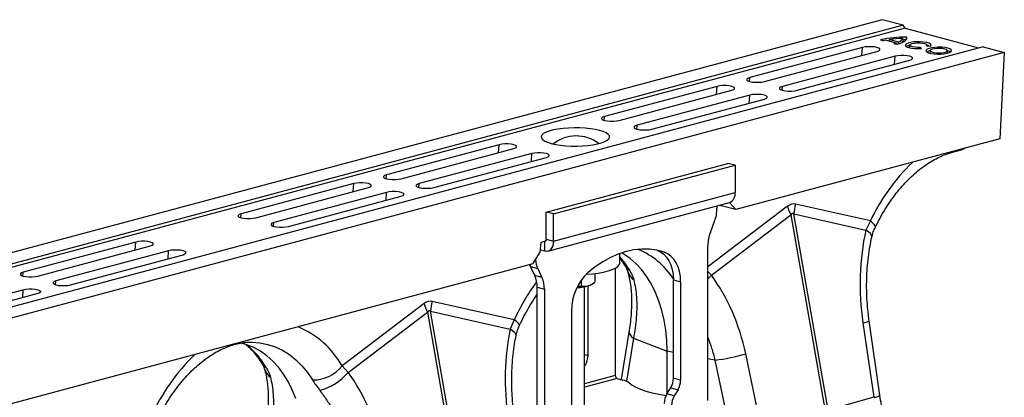
# Model space of a CAD drawing. Units: millimetres. Extents: x 1957 to 18029, y 1989 to 9026.
# Drawn here: x 6662 to 7045, y 3784 to 3931 of the extents above; entities that cross this region are included whole.
import ezdxf

# ---------------------------------------------------------------- set-up
doc = ezdxf.new("R2010")
doc.units = ezdxf.units.MM
doc.layers.get('0').update_dxf_attribs({"linetype": 'CONTINUOUS'})

# ---------------------------------------------------------------- blocks, each defined once
blk = doc.blocks.new('ACO_-_32841_-_ISO')
at = {"linetype": 'Continuous'}
for p, q in [((539.58, 1296.92), (-170.76, 1106.61)), ((547.78, 1294.73), (539.58, 1296.92)), ((547.78, 1294.73), (-162.57, 1104.42)), ((548.46, 1293.57), (-161.88, 1103.26)), ((548.46, 1293.57), (547.78, 1294.73)), ((548.46, 1293.57), (577.07, 1285.9)), ((538.93, 1289.03), (540.11, 1288.71)), ((541.04, 1288.94), (544.97, 1287.88)), ((542.26, 1288.61), (542.44, 1289.2)), ((542.44, 1289.2), (545.94, 1288.26)), ((545.1, 1287.38), (544.97, 1287.88)), ((545.96, 1287.56), (545.94, 1288.26)), ((546.26, 1287.6), (547.09, 1287.91)), ((547.09, 1287.91), (547.79, 1288.23)), ((547.71, 1288.71), (547.53, 1289.62)), ((547.68, 1289.06), (547.64, 1289.06)), ((549.03, 1289.06), (547.68, 1289.06)), ((547.79, 1288.23), (548.36, 1288.58)), ((548.36, 1288.58), (548.79, 1288.94)), ((548.79, 1288.94), (549.07, 1289.31)), ((549.63, 1287.8), (548.96, 1287.48)), ((549.07, 1289.34), (549.2, 1290.07)), ((549.07, 1289.31), (549.21, 1289.69)), ((549.21, 1289.69), (549.2, 1290.07)), ((550.6, 1288.06), (549.63, 1287.8)), ((551.8, 1288.24), (550.6, 1288.06)), ((551.26, 1287.62), (552.14, 1287.79)), ((553.13, 1288.32), (551.8, 1288.24)), ((552.14, 1287.79), (553.18, 1287.87)), ((554.51, 1288.31), (553.13, 1288.32)), ((553.18, 1287.87), (554.26, 1287.86)), ((554.26, 1287.86), (555.28, 1287.76)), ((555.81, 1288.19), (554.51, 1288.31)), ((556.95, 1287.99), (555.81, 1288.19)), ((557.84, 1287.71), (556.95, 1287.99)), ((578.89, 1286.39), (-131.45, 1096.08)), ((587.09, 1284.19), (-123.25, 1093.88)), ((531.87, 1286.09), (488.03, 1274.34)), ((493.69, 1272.83), (537.53, 1284.57)), ((531.67, 1283), (531.87, 1286.09)), ((532.88, 1286.29), (531.87, 1286.09)), ((534.07, 1286.39), (532.88, 1286.29)), ((535.33, 1286.39), (534.07, 1286.39)), ((536.52, 1286.29), (535.33, 1286.39)), ((537.53, 1286.09), (536.52, 1286.29)), ((538.26, 1285.82), (537.53, 1286.09)), ((537.53, 1284.57), (538.26, 1284.84)), ((538.65, 1285.5), (538.26, 1285.82)), ((538.26, 1284.84), (538.65, 1285.16)), ((538.65, 1285.16), (538.65, 1285.5)), ((544.14, 1287.63), (545.32, 1287.32)), ((545.08, 1287.46), (545.45, 1287.36)), ((545.32, 1287.32), (546.26, 1287.6)), ((548.96, 1287.48), (548.64, 1287.12)), ((548.64, 1287.12), (548.69, 1286.75)), ((548.69, 1286.75), (549.12, 1286.4)), ((549.12, 1286.4), (549.89, 1286.1)), ((549.89, 1286.1), (550.94, 1285.86)), ((550.1, 1286.03), (550.11, 1286.07)), ((550.29, 1287.03), (550.11, 1286.07)), ((550.31, 1287.11), (550.62, 1287.38)), ((550.35, 1286.81), (550.31, 1287.11)), ((550.73, 1286.54), (550.35, 1286.81)), ((550.62, 1287.38), (551.26, 1287.62)), ((551.42, 1286.32), (550.73, 1286.54)), ((550.94, 1285.86), (552.19, 1285.71)), ((552.34, 1286.16), (551.42, 1286.32)), ((552.19, 1285.71), (553.55, 1285.65)), ((553.4, 1286.1), (552.34, 1286.16)), ((554.48, 1286.13), (553.4, 1286.1)), ((553.55, 1285.65), (554.91, 1285.7)), ((554.42, 1285.68), (554.48, 1286.13)), ((554.91, 1285.7), (554.48, 1286.13)), ((555.28, 1287.76), (556.12, 1287.58)), ((556.12, 1287.58), (556.69, 1287.33)), ((556.64, 1285.09), (556.6, 1284.72)), ((556.6, 1284.72), (556.92, 1284.37)), ((557.05, 1285.43), (556.64, 1285.09)), ((556.69, 1287.33), (556.94, 1287.05)), ((556.94, 1287.05), (556.83, 1286.76)), ((556.83, 1286.76), (558.44, 1286.64)), ((556.92, 1284.37), (557.58, 1284.05)), ((557, 1286.75), (556.94, 1287.03)), ((557.62, 1286.74), (556.96, 1286.96)), ((557.8, 1285.74), (557.05, 1285.43)), ((557.58, 1284.05), (558.55, 1283.79)), ((557.75, 1286.69), (557.62, 1286.74)), ((558.83, 1285.98), (557.8, 1285.74)), ((558.41, 1287.37), (557.84, 1287.71)), ((558.24, 1284.9), (558.06, 1283.94)), ((558.46, 1285.18), (558.24, 1284.89)), ((558.24, 1284.89), (558.37, 1284.6)), ((558.37, 1284.6), (558.86, 1284.34)), ((558.61, 1287.01), (558.41, 1287.37)), ((558.44, 1286.64), (558.61, 1287.01)), ((559.03, 1285.43), (558.46, 1285.18)), ((560.06, 1286.13), (558.83, 1285.98)), ((558.86, 1284.34), (559.63, 1284.13)), ((559.86, 1285.62), (559.03, 1285.43)), ((559.63, 1284.13), (560.62, 1284)), ((560.88, 1285.73), (559.86, 1285.62)), ((561.4, 1286.2), (560.06, 1286.13)), ((560.62, 1284), (561.71, 1283.97)), ((561.98, 1285.74), (560.88, 1285.73)), ((562.75, 1286.16), (561.4, 1286.2)), ((561.71, 1283.97), (562.78, 1284.03)), ((563.03, 1285.66), (561.98, 1285.74)), ((564.02, 1286.03), (562.75, 1286.16)), ((562.78, 1284.03), (563.72, 1284.18)), ((563.93, 1285.49), (563.03, 1285.66)), ((563.72, 1284.18), (564.43, 1284.4)), ((564.56, 1285.25), (563.93, 1285.49)), ((565.1, 1285.8), (564.02, 1286.03)), ((564.43, 1284.4), (564.83, 1284.67)), ((564.88, 1284.97), (564.56, 1285.25)), ((564.83, 1284.67), (564.88, 1284.97)), ((564.85, 1283.85), (565.75, 1284.12)), ((565.07, 1283.94), (564.9, 1284.9)), ((565.77, 1284.53), (564.98, 1284.81)), ((565.93, 1285.51), (565.1, 1285.8)), ((565.75, 1284.12), (566.33, 1284.45)), ((566.13, 1284.31), (565.77, 1284.53)), ((566.43, 1285.17), (565.93, 1285.51)), ((566.33, 1284.45), (566.57, 1284.81)), ((566.57, 1284.81), (566.43, 1285.17)), ((578.89, 1286.39), (587.09, 1284.19)), ((587.09, 1284.19), (585.36, 1250.47)), ((544.6, 1282.68), (500.76, 1270.93)), ((506.42, 1269.42), (550.26, 1281.16)), ((544.4, 1279.59), (544.6, 1282.68)), ((545.61, 1282.88), (544.6, 1282.68)), ((546.8, 1282.98), (545.61, 1282.88)), ((548.05, 1282.98), (546.8, 1282.98)), ((549.24, 1282.88), (548.05, 1282.98)), ((550.26, 1282.68), (549.24, 1282.88)), ((550.99, 1282.41), (550.26, 1282.68)), ((550.26, 1281.16), (550.99, 1281.43)), ((551.38, 1282.09), (550.99, 1282.41)), ((550.99, 1281.43), (551.38, 1281.75)), ((551.38, 1281.75), (551.38, 1282.09)), ((558.06, 1283.94), (558.06, 1283.93)), ((558.06, 1283.93), (558.06, 1283.9)), ((558.55, 1283.79), (559.73, 1283.61)), ((559.73, 1283.61), (561.06, 1283.53)), ((561.06, 1283.53), (562.42, 1283.54)), ((562.42, 1283.54), (563.72, 1283.65)), ((563.72, 1283.65), (564.85, 1283.85)), ((565.08, 1283.9), (565.07, 1283.94)), ((487.29, 1274.07), (486.91, 1273.75)), ((486.91, 1273.75), (486.91, 1273.42)), ((486.91, 1273.42), (487.29, 1273.1)), ((488.03, 1274.34), (487.29, 1274.07)), ((487.29, 1273.1), (488.03, 1272.83)), ((487.93, 1272.86), (488.03, 1274.34)), ((488.03, 1272.83), (489.04, 1272.63)), ((489.04, 1272.63), (490.23, 1272.53)), ((490.23, 1272.53), (491.48, 1272.53)), ((491.48, 1272.53), (492.67, 1272.63)), ((492.67, 1272.63), (493.69, 1272.83)), ((475.3, 1270.93), (431.46, 1259.19)), ((437.12, 1257.67), (480.96, 1269.42)), ((475.1, 1267.85), (475.3, 1270.93)), ((476.31, 1271.13), (475.3, 1270.93)), ((477.51, 1271.23), (476.31, 1271.13)), ((478.76, 1271.23), (477.51, 1271.23)), ((479.95, 1271.13), (478.76, 1271.23)), ((480.96, 1270.93), (479.95, 1271.13)), ((481.69, 1270.66), (480.96, 1270.93)), ((480.96, 1269.42), (481.69, 1269.69)), ((482.08, 1270.34), (481.69, 1270.66)), ((481.69, 1269.69), (482.08, 1270.01)), ((482.08, 1270.01), (482.08, 1270.34)), ((500.02, 1270.66), (499.64, 1270.34)), ((499.64, 1270.34), (499.64, 1270.01)), ((499.64, 1270.01), (500.02, 1269.69)), ((500.76, 1270.93), (500.02, 1270.66)), ((500.02, 1269.69), (500.76, 1269.42)), ((500.66, 1269.45), (500.76, 1270.93)), ((500.76, 1269.42), (501.77, 1269.22)), ((501.77, 1269.22), (502.96, 1269.12)), ((502.96, 1269.12), (504.21, 1269.12)), ((504.21, 1269.12), (505.4, 1269.22)), ((505.4, 1269.22), (506.42, 1269.42)), ((488.03, 1267.52), (444.19, 1255.78)), ((449.85, 1254.26), (493.69, 1266.01)), ((487.83, 1264.44), (488.03, 1267.52)), ((489.04, 1267.72), (488.03, 1267.52)), ((490.23, 1267.82), (489.04, 1267.72)), ((491.48, 1267.82), (490.23, 1267.82)), ((492.67, 1267.72), (491.48, 1267.82)), ((493.69, 1267.52), (492.67, 1267.72)), ((494.42, 1267.25), (493.69, 1267.52)), ((493.69, 1266.01), (494.42, 1266.28)), ((494.81, 1266.93), (494.42, 1267.25)), ((494.42, 1266.28), (494.81, 1266.6)), ((494.81, 1266.6), (494.81, 1266.93)), ((430.73, 1258.92), (430.34, 1258.6)), ((430.34, 1258.6), (430.34, 1258.26)), ((430.34, 1258.26), (430.73, 1257.94)), ((431.46, 1259.19), (430.73, 1258.92)), ((430.73, 1257.94), (431.46, 1257.67)), ((431.36, 1257.7), (431.46, 1259.19)), ((431.46, 1257.67), (432.47, 1257.48)), ((432.47, 1257.48), (433.66, 1257.37)), ((433.66, 1257.37), (434.92, 1257.37)), ((434.92, 1257.37), (436.11, 1257.48)), ((436.11, 1257.48), (437.12, 1257.67)), ((409.98, 1253.54), (408.71, 1253.06)), ((411.54, 1253.96), (409.98, 1253.54)), ((413.33, 1254.3), (411.54, 1253.96)), ((415.31, 1254.56), (413.33, 1254.3)), ((417.41, 1254.72), (415.31, 1254.56)), ((419.6, 1254.8), (417.41, 1254.72)), ((421.8, 1254.77), (419.6, 1254.8)), ((423.95, 1254.65), (421.8, 1254.77)), ((426, 1254.44), (423.95, 1254.65)), ((427.89, 1254.14), (426, 1254.44)), ((429.57, 1253.76), (427.89, 1254.14)), ((430.99, 1253.31), (429.57, 1253.76)), ((432.11, 1252.8), (430.99, 1253.31)), ((443.45, 1255.51), (443.07, 1255.19)), ((443.07, 1255.19), (443.07, 1254.85)), ((443.07, 1254.85), (443.45, 1254.53)), ((444.19, 1255.78), (443.45, 1255.51)), ((443.45, 1254.53), (444.19, 1254.26)), ((444.09, 1254.29), (444.19, 1255.78)), ((444.19, 1254.26), (445.2, 1254.07)), ((445.2, 1254.07), (446.39, 1253.96)), ((446.39, 1253.96), (447.64, 1253.96)), ((447.64, 1253.96), (448.83, 1254.07)), ((448.83, 1254.07), (449.85, 1254.26)), ((407.11, 1251.96), (406.84, 1251.38)), ((406.84, 1251.38), (406.93, 1250.79)), ((406.93, 1250.79), (407.38, 1250.21)), ((407.74, 1252.53), (407.11, 1251.96)), ((407.38, 1250.21), (408.18, 1249.66)), ((408.71, 1253.06), (407.74, 1252.53)), ((408.18, 1249.66), (409.31, 1249.16)), ((431.59, 1249.41), (432.56, 1249.93)), ((432.91, 1252.25), (432.11, 1252.8)), ((432.56, 1249.93), (433.18, 1250.5)), ((433.37, 1251.67), (432.91, 1252.25)), ((433.18, 1250.5), (433.46, 1251.08)), ((433.46, 1251.08), (433.37, 1251.67)), ((585.36, 1250.47), (482.53, 1222.92)), ((390.45, 1248.2), (346.61, 1236.46)), ((352.27, 1234.94), (396.11, 1246.69)), ((390.25, 1245.12), (390.45, 1248.2)), ((391.46, 1248.4), (390.45, 1248.2)), ((392.65, 1248.5), (391.46, 1248.4)), ((393.9, 1248.5), (392.65, 1248.5)), ((395.09, 1248.4), (393.9, 1248.5)), ((396.11, 1248.2), (395.09, 1248.4)), ((396.84, 1247.93), (396.11, 1248.2)), ((396.11, 1246.69), (396.84, 1246.96)), ((397.23, 1247.61), (396.84, 1247.93)), ((396.84, 1246.96), (397.23, 1247.28)), ((397.23, 1247.28), (397.23, 1247.61)), ((409.31, 1249.16), (410.73, 1248.71)), ((410.73, 1248.71), (412.41, 1248.33)), ((412.41, 1248.33), (414.3, 1248.03)), ((414.3, 1248.03), (416.35, 1247.81)), ((416.35, 1247.81), (418.5, 1247.69)), ((418.5, 1247.69), (420.7, 1247.67)), ((420.7, 1247.67), (422.88, 1247.74)), ((422.88, 1247.74), (424.99, 1247.91)), ((424.99, 1247.91), (426.97, 1248.17)), ((426.97, 1248.17), (428.76, 1248.51)), ((428.76, 1248.51), (430.31, 1248.93)), ((430.31, 1248.93), (431.59, 1249.41)), ((566.93, 1245.3), (570.46, 1246.24)), ((566.94, 1245.3), (567.88, 1245.66)), ((567.88, 1245.66), (568.27, 1245.89)), ((571.41, 1246.61), (570.46, 1246.24)), ((571.81, 1246.84), (571.41, 1246.61)), ((403.18, 1244.79), (359.34, 1233.05)), ((364.99, 1231.53), (408.83, 1243.28)), ((402.98, 1241.71), (403.18, 1244.79)), ((404.19, 1244.99), (403.18, 1244.79)), ((405.38, 1245.09), (404.19, 1244.99)), ((406.63, 1245.09), (405.38, 1245.09)), ((407.82, 1244.99), (406.63, 1245.09)), ((408.83, 1244.79), (407.82, 1244.99)), ((409.57, 1244.52), (408.83, 1244.79)), ((408.83, 1243.28), (409.57, 1243.55)), ((409.96, 1244.2), (409.57, 1244.52)), ((409.57, 1243.55), (409.96, 1243.87)), ((409.96, 1243.87), (409.96, 1244.2)), ((408.78, 1222), (479.49, 1240.95)), ((411.61, 1221.25), (482.32, 1240.19)), ((482.32, 1240.19), (479.49, 1240.95)), ((482.32, 1240.19), (482.32, 1229.59)), ((345.87, 1236.18), (345.49, 1235.87)), ((345.49, 1235.87), (345.49, 1235.53)), ((345.49, 1235.53), (345.87, 1235.21)), ((346.61, 1236.46), (345.87, 1236.18)), ((345.87, 1235.21), (346.61, 1234.94)), ((346.51, 1234.97), (346.61, 1236.46)), ((346.61, 1234.94), (347.62, 1234.74)), ((347.62, 1234.74), (348.81, 1234.64)), ((348.81, 1234.64), (350.06, 1234.64)), ((350.06, 1234.64), (351.25, 1234.74)), ((351.25, 1234.74), (352.27, 1234.94)), ((333.88, 1233.05), (290.04, 1221.3)), ((295.7, 1219.78), (339.54, 1231.53)), ((333.68, 1229.96), (333.88, 1233.05)), ((334.89, 1233.24), (333.88, 1233.05)), ((336.08, 1233.35), (334.89, 1233.24)), ((337.34, 1233.35), (336.08, 1233.35)), ((338.53, 1233.24), (337.34, 1233.35)), ((339.54, 1233.05), (338.53, 1233.24)), ((340.27, 1232.77), (339.54, 1233.05)), ((339.54, 1231.53), (340.27, 1231.8)), ((340.66, 1232.46), (340.27, 1232.77)), ((340.27, 1231.8), (340.66, 1232.12)), ((340.66, 1232.12), (340.66, 1232.46)), ((358.6, 1232.77), (358.21, 1232.46)), ((358.21, 1232.46), (358.21, 1232.12)), ((358.21, 1232.12), (358.6, 1231.8)), ((359.34, 1233.05), (358.6, 1232.77)), ((358.6, 1231.8), (359.34, 1231.53)), ((359.24, 1231.56), (359.34, 1233.05)), ((359.34, 1231.53), (360.35, 1231.33)), ((360.35, 1231.33), (361.54, 1231.23)), ((361.54, 1231.23), (362.79, 1231.23)), ((362.79, 1231.23), (363.98, 1231.33)), ((363.98, 1231.33), (364.99, 1231.53)), ((346.61, 1229.64), (302.77, 1217.89)), ((308.43, 1216.37), (352.27, 1228.12)), ((346.41, 1226.55), (346.61, 1229.64)), ((347.62, 1229.83), (346.61, 1229.64)), ((348.81, 1229.94), (347.62, 1229.83)), ((350.06, 1229.94), (348.81, 1229.94)), ((351.25, 1229.83), (350.06, 1229.94)), ((352.27, 1229.64), (351.25, 1229.83)), ((353, 1229.36), (352.27, 1229.64)), ((352.27, 1228.12), (353, 1228.39)), ((353.39, 1229.05), (353, 1229.36)), ((353, 1228.39), (353.39, 1228.71)), ((353.39, 1228.71), (353.39, 1229.05)), ((411.61, 1210.65), (482.32, 1229.59)), ((409.36, 1206.77), (480.07, 1225.71)), ((502.7, 1224.24), (471.71, 1200.67)), ((475.25, 1224.42), (475.25, 1223.47)), ((476.87, 1224.44), (476.56, 1224.77)), ((482.53, 1222.92), (476.87, 1224.44)), ((480.06, 1225.71), (482.53, 1222.92)), ((534.94, 1218.51), (505.78, 1225.07)), ((289.3, 1221.03), (288.92, 1220.71)), ((288.92, 1220.71), (288.92, 1220.37)), ((288.92, 1220.37), (289.3, 1220.06)), ((290.04, 1221.3), (289.3, 1221.03)), ((289.3, 1220.06), (290.04, 1219.78)), ((289.94, 1219.81), (290.04, 1221.3)), ((290.04, 1219.78), (291.05, 1219.59)), ((291.05, 1219.59), (292.24, 1219.48)), ((292.24, 1219.48), (293.49, 1219.48)), ((293.49, 1219.48), (294.68, 1219.59)), ((294.68, 1219.59), (295.7, 1219.78)), ((411.61, 1221.25), (408.78, 1222)), ((408.78, 1211.41), (408.78, 1222)), ((411.61, 1210.65), (411.61, 1221.25)), ((473.07, 1197.41), (503.97, 1220.91)), ((503.97, 1220.91), (517.31, 1144.44)), ((518.55, 1144.77), (505.21, 1221.24)), ((505.21, 1221.24), (533.19, 1214.95)), ((302.03, 1217.62), (301.65, 1217.3)), ((301.65, 1217.3), (301.65, 1216.96)), ((301.65, 1216.96), (302.03, 1216.65)), ((302.77, 1217.89), (302.03, 1217.62)), ((302.03, 1216.65), (302.77, 1216.37)), ((302.67, 1216.4), (302.77, 1217.89)), ((302.77, 1216.37), (303.78, 1216.18)), ((303.78, 1216.18), (304.97, 1216.07)), ((304.97, 1216.07), (306.22, 1216.07)), ((306.22, 1216.07), (307.41, 1216.18)), ((307.41, 1216.18), (308.43, 1216.37)), ((472.66, 1214.09), (474.3, 1218.4)), ((534.94, 1218.51), (533.19, 1214.95)), ((535.81, 1217.8), (534.94, 1218.51)), ((536.44, 1217.16), (535.81, 1217.8)), ((536.81, 1216.62), (536.44, 1217.16)), ((536.91, 1216.2), (536.81, 1216.62)), ((536.87, 1216.07), (536.91, 1216.2)), ((408.76, 1211.22), (408.72, 1211.05)), ((408.78, 1211.41), (408.76, 1211.22)), ((408.78, 1211.41), (411.61, 1210.65)), ((534.21, 1214.27), (533.19, 1214.95)), ((534.96, 1213.58), (534.21, 1214.27)), ((535.4, 1212.92), (534.96, 1213.58)), ((535.53, 1212.3), (535.4, 1212.92)), ((535.5, 1212.15), (535.53, 1212.3)), ((249.03, 1210.31), (205.19, 1198.57)), ((210.84, 1197.05), (254.69, 1208.8)), ((248.83, 1207.23), (249.03, 1210.31)), ((250.04, 1210.51), (249.03, 1210.31)), ((251.23, 1210.61), (250.04, 1210.51)), ((252.48, 1210.61), (251.23, 1210.61)), ((253.67, 1210.51), (252.48, 1210.61)), ((254.69, 1210.31), (253.67, 1210.51)), ((255.42, 1210.04), (254.69, 1210.31)), ((254.69, 1208.8), (255.42, 1209.07)), ((255.81, 1209.72), (255.42, 1210.04)), ((255.42, 1209.07), (255.81, 1209.39)), ((255.81, 1209.39), (255.81, 1209.72)), ((406.47, 1206.35), (406.82, 1210.24)), ((406.82, 1210.24), (408.18, 1210.6)), ((408.07, 1210.58), (408.07, 1206.78)), ((408.21, 1210.61), (408.18, 1210.62)), ((408.34, 1210.63), (408.21, 1210.61)), ((408.46, 1210.69), (408.34, 1210.63)), ((408.57, 1210.78), (408.46, 1210.69)), ((408.66, 1210.9), (408.57, 1210.78)), ((408.72, 1211.05), (408.66, 1210.9)), ((410.57, 1207.52), (410.03, 1207.06)), ((411.01, 1208.13), (410.57, 1207.52)), ((411.34, 1208.88), (411.01, 1208.13)), ((411.54, 1209.73), (411.34, 1208.88)), ((411.61, 1210.65), (411.54, 1209.73)), ((445.97, 1207.55), (442.94, 1207.25)), ((448.96, 1207.5), (445.97, 1207.55)), ((451.89, 1207.1), (448.96, 1207.5)), ((471.71, 1148.65), (471.71, 1209.02)), ((261.76, 1206.9), (217.92, 1195.16)), ((223.57, 1193.64), (267.41, 1205.39)), ((261.55, 1203.82), (261.76, 1206.9)), ((262.77, 1207.1), (261.76, 1206.9)), ((263.96, 1207.2), (262.77, 1207.1)), ((265.21, 1207.2), (263.96, 1207.2)), ((266.4, 1207.1), (265.21, 1207.2)), ((267.41, 1206.9), (266.4, 1207.1)), ((268.15, 1206.63), (267.41, 1206.9)), ((267.41, 1205.39), (268.15, 1205.66)), ((268.54, 1206.31), (268.15, 1206.63)), ((268.15, 1205.66), (268.54, 1205.98)), ((268.54, 1205.98), (268.54, 1206.31)), ((403.55, 1201.76), (406.47, 1206.35)), ((408.07, 1206.78), (406.55, 1207.19)), ((408.76, 1206.69), (408.07, 1206.78)), ((409.42, 1206.78), (408.76, 1206.69)), ((410.03, 1207.06), (409.42, 1206.78)), ((433.81, 1204.29), (430.82, 1202.64)), ((436.84, 1205.61), (433.81, 1204.29)), ((439.89, 1206.6), (436.84, 1205.61)), ((437.44, 1202.18), (437.44, 1205.84)), ((437.44, 1204.46), (439.25, 1202.23)), ((438.98, 1205.65), (438.22, 1206.1)), ((441.48, 1203.89), (438.98, 1205.65)), ((442.94, 1207.25), (439.89, 1206.6)), ((443.82, 1201.81), (441.48, 1203.89)), ((454.74, 1206.36), (451.89, 1207.1)), ((452.04, 1207.07), (453.27, 1206.5)), ((454.74, 1206.36), (452.19, 1207.04)), ((453.27, 1206.5), (454.51, 1205.61)), ((454.51, 1205.61), (455.61, 1204.44)), ((456.1, 1205.75), (454.74, 1206.36)), ((455.61, 1204.44), (456.54, 1203.02)), ((457.34, 1204.85), (456.1, 1205.75)), ((458.44, 1203.68), (457.34, 1204.85)), ((459.37, 1202.27), (458.44, 1203.68)), ((403.55, 1201.76), (58.27, 1109.26)), ((402.35, 1201.44), (402.44, 1201.22)), ((402.44, 1201.22), (402.65, 1200.72)), ((402.65, 1200.72), (405.48, 1199.96)), ((404.29, 1197.29), (402.65, 1200.72)), ((405.48, 1199.96), (407.12, 1196.53)), ((427.89, 1200.67), (425.04, 1198.4)), ((430.82, 1202.64), (427.89, 1200.67)), ((434.45, 1199.59), (435.7, 1200.17)), ((435.65, 1200.14), (435.65, 1158.31)), ((435.7, 1200.17), (436.63, 1200.78)), ((436.63, 1200.78), (437.22, 1201.43)), ((437.22, 1201.43), (437.44, 1202.09)), ((437.44, 1202.09), (437.44, 1202.18)), ((439.25, 1202.23), (441.21, 1199.31)), ((445.99, 1199.44), (443.82, 1201.81)), ((456.54, 1203.02), (457.29, 1201.4)), ((457.29, 1201.4), (457.83, 1199.59)), ((460.12, 1200.64), (459.37, 1202.27)), ((460.66, 1198.83), (460.12, 1200.64)), ((204.45, 1198.3), (204.07, 1197.98)), ((204.07, 1197.98), (204.07, 1197.64)), ((204.07, 1197.64), (204.45, 1197.32)), ((205.19, 1198.57), (204.45, 1198.3)), ((204.45, 1197.32), (205.19, 1197.05)), ((205.09, 1197.08), (205.19, 1198.57)), ((205.19, 1197.05), (206.2, 1196.85)), ((206.2, 1196.85), (207.39, 1196.75)), ((207.39, 1196.75), (208.64, 1196.75)), ((208.64, 1196.75), (209.83, 1196.85)), ((209.83, 1196.85), (210.84, 1197.05)), ((407.12, 1196.53), (404.29, 1197.29)), ((424.33, 1197.74), (424.44, 1197.75)), ((424.44, 1197.75), (426.81, 1197.95)), ((426.81, 1197.95), (429.03, 1198.25)), ((427.69, 1198.06), (427.69, 1194.72)), ((429.03, 1198.25), (431.08, 1198.62)), ((431.08, 1198.62), (432.9, 1199.07)), ((432.9, 1199.07), (434.45, 1199.59)), ((447.97, 1196.78), (445.99, 1199.44)), ((449.75, 1193.86), (447.97, 1196.78)), ((457.83, 1199.59), (458.16, 1197.63)), ((458.16, 1197.63), (458.27, 1195.57)), ((460.99, 1196.87), (460.66, 1198.83)), ((461.1, 1194.82), (460.99, 1196.87)), ((473.07, 1197.41), (471.71, 1198.89)), ((471.71, 1195.95), (471.96, 1196.19)), ((471.96, 1196.19), (473.07, 1197.41)), ((206.2, 1191.94), (207.39, 1192.05)), ((207.39, 1192.05), (208.64, 1192.05)), ((208.64, 1192.05), (209.83, 1191.94)), ((217.18, 1194.89), (216.79, 1194.57)), ((216.79, 1194.57), (216.79, 1194.23)), ((216.79, 1194.23), (217.18, 1193.91)), ((217.92, 1195.16), (217.18, 1194.89)), ((217.18, 1193.91), (217.92, 1193.64)), ((217.82, 1193.67), (217.92, 1195.16)), ((217.92, 1193.64), (218.93, 1193.44)), ((218.93, 1193.44), (220.12, 1193.34)), ((220.12, 1193.34), (221.37, 1193.34)), ((221.37, 1193.34), (222.56, 1193.44)), ((222.56, 1193.44), (223.57, 1193.64)), ((405.24, 1192.73), (408.07, 1191.97)), ((405.24, 1132.36), (405.24, 1192.73)), ((420.81, 1192.71), (421.33, 1192.73)), ((421.33, 1192.73), (421.68, 1192.76)), ((422.39, 1195.42), (422.39, 1193.3)), ((423.69, 1145.33), (423.69, 1192.96)), ((425.04, 1166.13), (425.04, 1193.24)), ((426.53, 1193.86), (427.14, 1194.29)), ((451.33, 1190.69), (449.75, 1193.86)), ((458.27, 1195.57), (461.1, 1194.82)), ((458.27, 1157.23), (458.27, 1195.57)), ((461.1, 1194.82), (461.1, 1156.47)), ((161.35, 1180), (205.19, 1191.75)), ((210.84, 1190.23), (167, 1178.49)), ((204.99, 1188.66), (205.19, 1191.75)), ((205.19, 1191.75), (206.2, 1191.94)), ((209.83, 1191.94), (210.84, 1191.75)), ((210.84, 1191.75), (211.58, 1191.48)), ((211.58, 1190.5), (210.84, 1190.23)), ((211.58, 1191.48), (211.97, 1191.16)), ((211.97, 1190.82), (211.58, 1190.5)), ((211.97, 1191.16), (211.97, 1190.82)), ((408.07, 1191.97), (408.07, 1131.6)), ((452.67, 1187.29), (451.33, 1190.69)), ((361.27, 1186.35), (329.32, 1162.05)), ((396.31, 1180), (364.36, 1187.18)), ((453.79, 1183.7), (452.67, 1187.29)), ((331.65, 1159.52), (362.55, 1183.02)), ((362.55, 1183.02), (371.11, 1133.99)), ((372.34, 1134.32), (363.79, 1183.35)), ((363.79, 1183.35), (394.69, 1176.41)), ((418.68, 1145.11), (418.68, 1183.45)), ((454.66, 1179.92), (453.79, 1183.7)), ((396.31, 1180), (394.69, 1176.41)), ((397.2, 1179.32), (396.31, 1180)), ((397.85, 1178.73), (397.2, 1179.32)), ((398.24, 1178.23), (397.85, 1178.73)), ((398.36, 1177.84), (398.24, 1178.23)), ((398.33, 1177.72), (398.36, 1177.84)), ((455.29, 1176), (454.66, 1179.92)), ((532.04, 1178.88), (536.24, 1149.83)), ((538.68, 1150.61), (534.48, 1179.65)), ((395.71, 1175.77), (394.69, 1176.41)), ((396.47, 1175.13), (395.71, 1175.77)), ((396.92, 1174.51), (396.47, 1175.13)), ((397.06, 1173.93), (396.92, 1174.51)), ((397.04, 1173.79), (397.06, 1173.93)), ((441.05, 1175.95), (437.92, 1156.74)), ((442.73, 1172.81), (440.01, 1156.08)), ((442.73, 1172.81), (455.8, 1167.81)), ((455.67, 1171.95), (455.29, 1176)), ((292.17, 1170.29), (289.45, 1171.02)), ((294.92, 1169.2), (292.17, 1170.29)), ((294.33, 1171.31), (297.33, 1171.07)), ((297.56, 1167.76), (294.92, 1169.2)), ((297.33, 1171.07), (300.36, 1170.46)), ((300.36, 1170.46), (303.29, 1169.49)), ((303.29, 1169.49), (306.11, 1168.17)), ((455.8, 1167.81), (455.67, 1171.95)), ((300.06, 1166), (297.56, 1167.76)), ((302.4, 1163.93), (300.06, 1166)), ((306.11, 1168.17), (308.79, 1166.49)), ((308.79, 1166.49), (311.32, 1164.48)), ((423.69, 1166.49), (425.04, 1166.13)), ((455.8, 1151.2), (455.8, 1167.81)), ((458.27, 1167.35), (455.8, 1167.81)), ((492.45, 1138.16), (486.42, 1166.83)), ((304.57, 1161.55), (302.4, 1163.93)), ((306.55, 1158.89), (304.57, 1161.55)), ((311.32, 1164.48), (313.67, 1162.15)), ((313.67, 1162.15), (315.84, 1159.52)), ((331.65, 1159.52), (329.32, 1162.05)), ((424, 1162.45), (423.69, 1162.53)), ((423.69, 1161.94), (424, 1162.45)), ((474.47, 1164.31), (471.71, 1164.83)), ((474.47, 1164.31), (480.49, 1135.64)), ((308.33, 1155.97), (306.55, 1158.89)), ((315.84, 1159.52), (317.8, 1156.59)), ((435.65, 1158.31), (423.69, 1155.11)), ((309.9, 1152.8), (308.33, 1155.97)), ((436.35, 1157.16), (423.69, 1153.76)), ((436.35, 1157.16), (438.57, 1156.56)), ((441.11, 1155.41), (442.22, 1154.56)), ((442.22, 1154.56), (443.68, 1153.74)), ((443.68, 1153.74), (445.47, 1152.98)), ((461.1, 1156.47), (458.27, 1157.23)), ((311.25, 1149.4), (309.9, 1152.8)), ((445.47, 1152.98), (447.57, 1152.27)), ((447.57, 1152.27), (449.95, 1151.64)), ((449.95, 1151.64), (452.59, 1151.07)), ((452.59, 1151.07), (455.44, 1150.59)), ((455.44, 1150.59), (455.46, 1150.59)), ((455.77, 1151.16), (457.24, 1153.55)), ((458.6, 1150.4), (455.77, 1151.16)), ((457.24, 1153.55), (460.07, 1152.79)), ((460.07, 1152.79), (458.6, 1150.4)), ((536.24, 1149.83), (518.55, 1144.77))]:
    blk.add_line(p, q, dxfattribs=at)
for centre, radius, start, end in [((547.98, 1250.84), 39.24, 88.2283, 103.3338), ((545.14, 1269.87), 19.5, 102.1185, 104.9339), ((548.11, 1251.91), 37.71, 90.8906, 98.6559), ((540.34, 1301.88), 14.75, 284.9138, 288.3056), ((545.16, 1290.77), 2.64, 287.2818, 334.0574), ((546.34, 1289.08), 1.43, 308.6234, 344.9071), ((550.9, 1283.76), 3.26, 101.0896, 124.5591), ((558.96, 1281.36), 3.54, 102.0408, 123.6079), ((420.44, 1237.16), 14.49, 52.3871, 128.3152), ((604.6, 1185.79), 76.96, 133.7802, 154.8402), ((478.59, 1229.15), 3.75, 293.2694, 6.7291), ((460.87, 1223.53), 14.38, 339.0821, 359.7545), ((523.05, 1230.15), 21.2, 196.1784, 205.8318), ((525.49, 1220.17), 20.31, 166.0586, 176.9857), ((486.09, 1208.96), 14.38, 159.0821, 179.7545), ((432.99, 1179.68), 30.08, 32.8092, 67.4098), ((414.81, 1204.24), 10.26, 184.7429, 204.6034), ((443, 1202.92), 4.03, 211.768, 243.6545), ((394.61, 1192.9), 10.64, 359.0729, 24.3826), ((397.43, 1192.14), 10.64, 359.0729, 24.3826), ((438.91, 1183.66), 20.24, 133.2752, 180.6079), ((446.27, 1200.53), 6.01, 196.8377, 235.1654), ((472.69, 1145.27), 83.9, 143.7268, 155.5534), ((420.71, 1201.74), 9.2, 270.1, 285.8474), ((420.77, 1210.96), 18.23, 270.1508, 283.5461), ((424.08, 1197.64), 4.51, 282.2926, 302.9648), ((381.63, 1192.26), 21.2, 196.1784, 205.8318), ((384.07, 1182.29), 20.31, 166.0586, 176.9857), ((298.48, 1144.6), 35.44, 29.5063, 67.2758), ((531.54, 1184.67), 5.82, 274.8622, 300.3454), ((444.44, 1175.75), 3.4, 176.5431, 239.7508), ((271.07, 1144.39), 33.39, 30.6656, 50.9201), ((326.14, 1110.3), 78.03, 133.8955, 155.9456), ((417.88, 1166.16), 7.16, 328.8081, 359.7894), ((465.59, 1236.01), 72.25, 277.0549, 286.7549), ((301.58, 1165.03), 4.03, 211.768, 243.6545), ((317.96, 1171.15), 14.56, 269.3913, 321.2998), ((304.85, 1162.64), 6.01, 196.8377, 235.1654), ((315.44, 1173), 21.09, 284.1838, 320.2522), ((436.83, 1158.24), 1.18, 176.6365, 246.4081), ((437.3, 1150.39), 6.31, 52.7863, 78.3382), ((451.11, 1157.26), 7.16, 328.8081, 359.7894), ((453.94, 1156.5), 7.16, 328.8081, 359.7894), ((461.9, 1147.45), 7.16, 148.8081, 179.7894), ((464.73, 1146.69), 7.16, 148.8081, 179.7894), ((535.75, 1155.63), 5.82, 274.8613, 300.347)]:
    blk.add_arc(centre, radius, start, end, dxfattribs=at)
for centre, major_axis, ratio, start_param, end_param in [((504.24, 1125.47), (0.87, 99.67), 0.177142, 6.244993, 6.419526), ((514.84, 1122.63), (-10.21, 98.84), 0.072751, 6.207573, 6.382105), ((574.58, 1189.46), (-4.88, 67.47), 0.642608, 1.13735, 1.681725), ((436.62, 1152.67), (-7.14, 66.81), 0.766054, 4.843531, 5.361449), ((362.82, 1087.58), (0.87, 99.67), 0.177142, 6.244993, 6.419526), ((373.42, 1084.74), (-10.21, 98.84), 0.072751, 6.207573, 6.382105), ((436.38, 1152.61), (-4.88, 67.38), 0.642608, 1.163807, 1.681725), ((295.2, 1114.79), (-7.14, 66.81), 0.766054, 4.843531, 5.361449)]:
    blk.add_ellipse(centre, major_axis=major_axis, ratio=ratio, start_param=start_param, end_param=end_param, dxfattribs=at)
for points, knots in [([(536.87, 1216.07), (537.18, 1216.68), (538.07, 1218.5), (539.67, 1221.41), (541.72, 1224.72), (543.89, 1227.84), (546.17, 1230.75), (548.54, 1233.43), (550.98, 1235.88), (553.48, 1238.08), (556.03, 1240.03), (558.59, 1241.71), (561.16, 1243.12), (563.72, 1244.27), (565.64, 1244.94), (566.7, 1245.23), (566.93, 1245.3)], [0, 0, 0, 0, 0.040295, 0.118692, 0.196976, 0.275131, 0.353152, 0.43105, 0.508847, 0.586592, 0.664338, 0.742181, 0.820267, 0.898799, 0.978053, 1, 1, 1, 1]), ([(535.51, 1212.14), (535.65, 1212.69), (535.94, 1213.85), (536.42, 1215.18), (536.82, 1215.92), (536.89, 1216.06)], [0, 0, 0, 0, 0.424047, 0.890969, 1, 1, 1, 1]), ([(534.48, 1179.65), (534.38, 1180.39), (534.08, 1182.55), (533.74, 1186.17), (533.51, 1190.51), (533.49, 1194.83), (533.66, 1199.12), (534.03, 1203.35), (534.58, 1207.42), (535.11, 1210.33), (535.44, 1211.86), (535.5, 1212.14)], [0, 0, 0, 0, 0.066985, 0.197146, 0.327527, 0.458049, 0.588589, 0.718993, 0.849131, 0.971966, 1, 1, 1, 1]), ([(437.44, 1203.88), (437.88, 1203.3), (438.62, 1202.34), (439.29, 1201.25), (439.57, 1200.81)], [0, 0, 0, 0, 0.595189, 1, 1, 1, 1]), ([(439.57, 1200.81), (439.75, 1200.49), (440.11, 1199.86), (440.4, 1199.16), (440.47, 1198.9), (440.5, 1198.8)], [0, 0, 0, 0, 0.391312, 0.762811, 1, 1, 1, 1]), ([(440.52, 1198.77), (440.63, 1198.37), (440.95, 1197.2), (441.39, 1195.06), (441.77, 1192.31), (441.98, 1189.34), (442.02, 1186.18), (441.88, 1182.84), (441.57, 1179.43), (441.22, 1177.09), (441.05, 1175.95)], [0, 0, 0, 0, 0.069757, 0.203138, 0.336602, 0.470216, 0.604206, 0.738652, 0.873546, 1, 1, 1, 1]), ([(441.21, 1199.31), (441.57, 1198.68), (442.29, 1197.4), (442.65, 1196.2), (442.84, 1195.59)], [0, 0, 0, 0, 0.4943333, 1, 1, 1, 1]), ([(421.09, 1193.01), (421.25, 1193.03), (421.7, 1193.05), (422.12, 1193.2), (422.39, 1193.3)], [0, 0, 0, 0, 0.36639, 1, 1, 1, 1]), ([(422.39, 1193.3), (422.61, 1193.24), (423.46, 1193.02), (424.37, 1193.15), (425.04, 1193.24)], [0, 0, 0, 0, 0.263898, 1, 1, 1, 1]), ([(425.04, 1193.24), (425.16, 1193.27), (426, 1193.52), (426.9, 1194.08), (427.63, 1194.67), (427.69, 1194.72)], [0, 0, 0, 0, 0.127944, 0.927356, 1, 1, 1, 1]), ([(442.84, 1195.59), (443.07, 1194.52), (443.55, 1192.39), (443.93, 1188.83), (444.06, 1185.02), (443.89, 1181.04), (443.46, 1176.97), (442.97, 1174.2), (442.73, 1172.81)], [0, 0, 0, 0, 0.166161, 0.33346, 0.504332, 0.676436, 0.837695, 1, 1, 1, 1]), ([(398.33, 1177.73), (398.62, 1178.35), (399.49, 1180.2), (401.04, 1183.16), (403.04, 1186.52), (404.45, 1188.73), (405.22, 1189.75), (405.24, 1189.78)], [0, 0, 0, 0, 0.145258, 0.42789, 0.710146, 0.991945, 1, 1, 1, 1]), ([(397.04, 1173.78), (397.17, 1174.34), (397.45, 1175.51), (397.91, 1176.85), (398.28, 1177.58), (398.35, 1177.71)], [0, 0, 0, 0, 0.429046, 0.898441, 1, 1, 1, 1]), ([(396.33, 1142.81), (396.23, 1143.55), (395.93, 1145.71), (395.59, 1149.33), (395.36, 1153.66), (395.33, 1157.98), (395.51, 1162.27), (395.88, 1166.49), (396.39, 1170.34), (396.84, 1172.73), (397.04, 1173.78)], [0, 0, 0, 0, 0.070434, 0.207298, 0.344395, 0.481639, 0.618902, 0.756021, 0.892859, 1, 1, 1, 1]), ([(471.71, 1173.1), (472.21, 1171.74), (473.27, 1168.87), (474.06, 1165.88), (474.47, 1164.31)], [0, 0, 0, 0, 0.475302, 1, 1, 1, 1]), ([(256.91, 1139.84), (257.2, 1140.46), (258.07, 1142.31), (259.62, 1145.27), (261.61, 1148.65), (263.74, 1151.84), (265.97, 1154.83), (268.31, 1157.6), (270.73, 1160.14), (273.21, 1162.44), (275.74, 1164.49), (278.3, 1166.27), (280.87, 1167.78), (283.43, 1169.03), (285.98, 1170.01), (288.51, 1170.73), (291, 1171.17), (292.94, 1171.35), (294.02, 1171.3), (294.31, 1171.28)], [0, 0, 0, 0, 0.03219, 0.094823, 0.157372, 0.219821, 0.282162, 0.344401, 0.406551, 0.468641, 0.530717, 0.592834, 0.655096, 0.717646, 0.780681, 0.844458, 0.909295, 0.975554, 1, 1, 1, 1]), ([(292, 1170.27), (292.6, 1169.74), (293.85, 1168.63), (295.62, 1166.6), (297.06, 1164.65), (297.87, 1163.36), (298.14, 1162.92)], [0, 0, 0, 0, 0.270928, 0.563879, 0.851236, 1, 1, 1, 1]), ([(298.15, 1162.92), (298.33, 1162.6), (298.69, 1161.97), (298.98, 1161.27), (299.05, 1161.01), (299.08, 1160.91)], [0, 0, 0, 0, 0.391312, 0.762811, 1, 1, 1, 1]), ([(299.79, 1161.42), (300.15, 1160.79), (300.87, 1159.51), (301.23, 1158.31), (301.41, 1157.7)], [0, 0, 0, 0, 0.494333, 1, 1, 1, 1]), ([(299.1, 1160.88), (299.21, 1160.48), (299.53, 1159.31), (299.97, 1157.17), (300.35, 1154.42), (300.56, 1151.45), (300.6, 1148.29), (300.46, 1144.96), (300.15, 1141.55), (299.8, 1139.2), (299.63, 1138.07)], [0, 0, 0, 0, 0.069757, 0.203138, 0.336602, 0.470216, 0.604206, 0.738652, 0.873546, 1, 1, 1, 1]), ([(301.41, 1157.7), (301.65, 1156.64), (302.13, 1154.5), (302.51, 1150.94), (302.64, 1147.13), (302.46, 1143.15), (302.04, 1139.08), (301.55, 1136.31), (301.31, 1134.92)], [0, 0, 0, 0, 0.166161, 0.33346, 0.504332, 0.676436, 0.837695, 1, 1, 1, 1]), ([(317.8, 1156.59), (318.21, 1155.95), (319.03, 1154.65), (320.08, 1153.26), (320.61, 1152.56)], [0, 0, 0, 0, 0.494333, 1, 1, 1, 1]), ([(320.61, 1152.56), (321.54, 1151.31), (323.41, 1148.8), (325.92, 1144.67), (328.2, 1140.28), (330.15, 1135.74), (331.8, 1131.11), (332.63, 1127.99), (333.05, 1126.42)], [0, 0, 0, 0, 0.166161, 0.33346, 0.504332, 0.676436, 0.837695, 1, 1, 1, 1]), ([(541.99, 1131.43), (541.72, 1132.78), (540.95, 1136.72), (539.82, 1143.12), (539.05, 1148.16), (538.68, 1150.61)], [0, 0, 0, 0, 0.21272, 0.618442, 1, 1, 1, 1])]:
    blk.add_open_spline(points, degree=3, knots=knots, dxfattribs=at)

msp = doc.modelspace()

# ---------------------------------------------------------------- block references
msp.add_blockref('ACO_-_32841_-_ISO', (6458.04, 2634.03))

doc.saveas('drawing.dxf')
